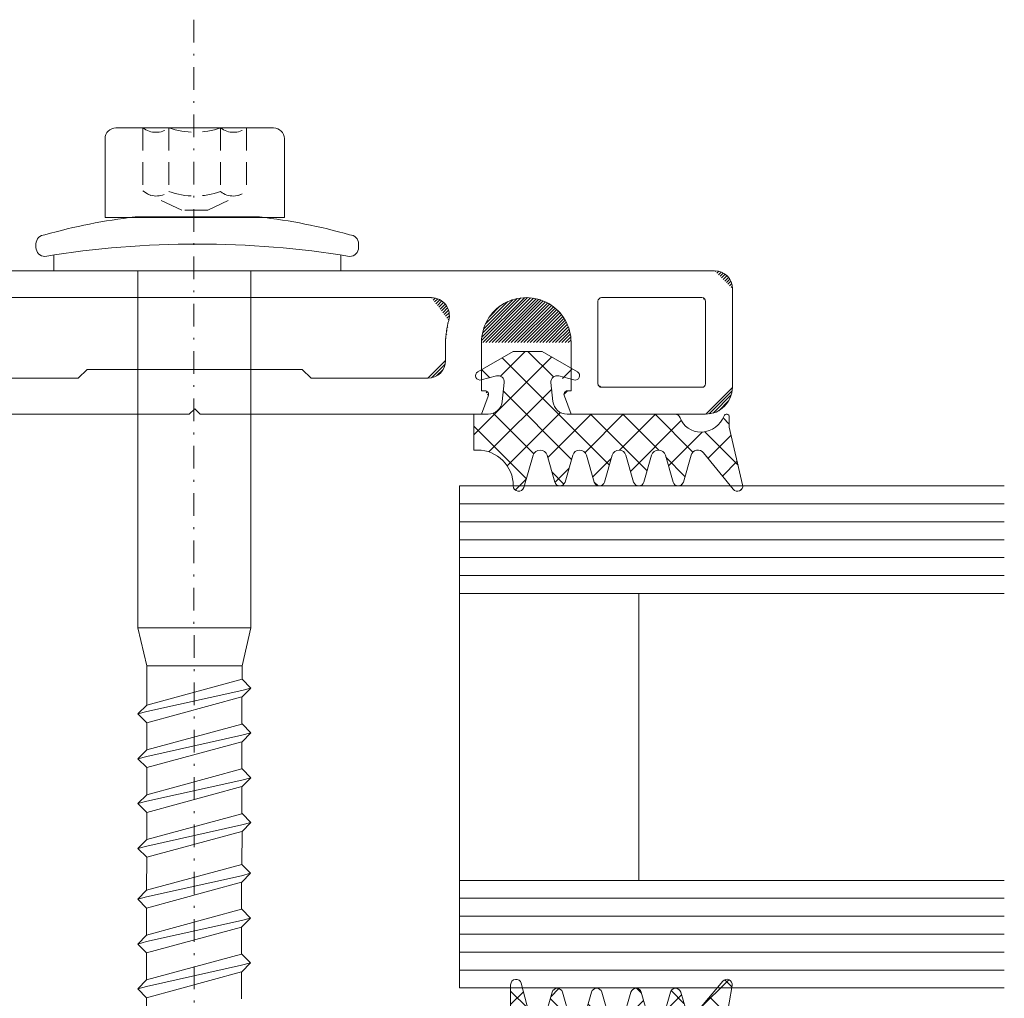
# Model space of a CAD drawing. Units: millimetres. Extents: x 221 to 487, y 259 to 737.
# Drawn here: x 416 to 471, y 682 to 737 of the extents above; entities that cross this region are included whole.
import ezdxf

# ---------------------------------------------------------------- set-up
doc = ezdxf.new("R2010")
doc.units = ezdxf.units.MM
for name, pattern in [('AUSGEZOGEN', [0]), ('Strichpunkt', [25.4, 12.7, -6.35, 0, -6.35]), ('Verdeckt', [9.524999999999999, 6.35, -3.175])]:
    doc.linetypes.add(name, pattern=pattern)
doc.layers.add('SX-0-Achsen', color=7, linetype='Strichpunkt', lineweight=18, plot=False)
for name, color, linetype, lineweight in [('SX-Deckleiste_Kontur', 7, 'Continuous', 18), ('SX-Dichtung-Aussen_Kontur', 7, 'Continuous', 18), ('SX-Dichtung-Aussen_Schraffur', 150, 'Continuous', 5), ('SX-Dichtung-Innen_Kontur', 7, 'Continuous', 18), ('SX-Dichtung-Innen_Schraffur', 150, 'Continuous', 5), ('SX-Glas_Kontur', 4, 'Continuous', 13), ('SX-Glas_Schraffur', 4, 'Continuous', 5), ('SX-Oberleiste_Kontur', 7, 'Continuous', 18), ('SX-Oberleiste_Schraffur', 7, 'Continuous', 5), ('SX-Schraube', 1, 'Continuous', 9)]:
    doc.layers.add(name, color=color, linetype=linetype, lineweight=lineweight)

# ---------------------------------------------------------------- blocks, each defined once
blk = doc.blocks.new('DL6059')
at = {"layer": 'SX-Oberleiste_Kontur', "color": 7, "linetype": 'Continuous'}
for p, q in [((-29.00000300000001, 8.00000300000002), (28.999996, 8.000002999999992)), ((-30.00000300000001, 1.500003000000007), (-30.00000300000001, 7.000003000000021)), ((29.999996, 7.000002999999992), (29.999996, 1.500002999999992)), ((-28.500004, 6.300003000000004), (-28.500004, 1.700003000000009)), ((-22.699534, 6.500003000000021), (-28.30000400000002, 6.500003000000021)), ((-22.499534, 1.700003000000009), (-22.499534, 6.300003000000004)), ((13.208023, 6.500002999999992), (-13.20896999999999, 6.500003000000021)), ((22.49952499999999, 1.700002999999995), (22.49952499999999, 6.300002999999975)), ((22.69952499999999, 6.500002999999992), (28.29999600000001, 6.500002999999992)), ((28.499996, 6.300002999999975), (28.499996, 1.700002999999995)), ((-21.000472, 4), (-21.000471, 1.299998000000002)), ((-16.000471, 1.299999), (-16.000471, 4.000001000000012)), ((-14.000471, 4.000001000000012), (-14.000471, 2.999997000000008)), ((13.99952499999999, 3.000002999999992), (13.99952499999999, 4.000001999999995)), ((15.99952499999999, 4.000001999999995), (15.99952499999999, 1.299997999999988)), ((20.99952499999999, 1.299998999999985), (20.99952499999999, 4.000000999999997)), ((-6.500473, 2.000004000000004), (-6.000473, 2.500004000000004)), ((-6.000473, 2.500004000000004), (5.999526999999993, 2.50000399999999)), ((5.999526999999993, 2.50000399999999), (6.499526999999993, 2.00000399999999)), ((-13.000471, 1.999997000000008), (-6.500476000000006, 2.000001000000012)), ((6.499526999999993, 2.000002999999992), (12.99952499999999, 2.000002999999992)), ((-28.30000400000002, 1.500003000000007), (-22.699534, 1.500003000000007)), ((-21.000471, 1.299998000000002), (-20.800471, 1.299998000000002)), ((-16.200472, 1.299998000000002), (-16.000471, 1.299999)), ((15.99952499999999, 1.299997999999988), (16.19952499999999, 1.299997999999988)), ((20.79952399999999, 1.299997999999988), (20.99952499999999, 1.299998999999985)), ((28.29999600000001, 1.500002999999992), (22.69952499999999, 1.500002999999992)), ((-20.62400000000001, 1.005880000000005), (-21.000471, 3.000000006636583e-06)), ((-16.000471, 3.000000006636583e-06), (-16.376941, 1.005880000000005)), ((16.375995, 1.005879999999991), (15.99952499999999, 2.999999992425728e-06)), ((20.99952499999999, 2.999999992425728e-06), (20.623054, 1.005879999999991)), ((-21.000471, 3.000000006636583e-06), (-28.50000300000001, 3.000000006636583e-06)), ((-0.2999960000000002, 4.000000004111826e-06), (-16.00046700000001, -4.000000004111826e-06)), ((-4.000000011217253e-06, 0.2999960000000073), (-0.2999960000000002, 4.000000004111826e-06)), ((0.299995999999993, -4.000000004111826e-06), (-4.000000011217253e-06, 0.2999960000000073)), ((15.99952499999999, 2.999999992425728e-06), (0.2999869999999945, 4.000000004111826e-06)), ((28.499996, 2.999999992425728e-06), (20.99952499999999, 2.999999992425728e-06))]:
    blk.add_line(p, q, dxfattribs=at)
for centre, radius, start, end in [((-29.00000300000001, 7.000003000000021), 1, 90, 180), ((28.999996, 7.000003000000021), 1, 0, 90), ((-28.30000400000002, 6.300003000000032), 0.2, 90, 180), ((-22.699534, 6.300003000000032), 0.2, 0, 90), ((-18.500472, 4.000002000000023), 2.5, 359.9999850000001, 180.0000369999998), ((-13.20896999999999, 5.500003000000021), 1, 90, 195.8266339999999), ((13.208023, 5.500003000000021), 1, 344.1733660000002, 90), ((18.499526, 4.000002000000009), 2.5, 359.9999850000001, 179.9999920000002), ((22.69952499999999, 6.300003000000032), 0.2, 90, 180), ((28.29999599999999, 6.300003000000032), 0.2, 0, 90), ((-18.500472, 4.000002000000023), 4.5, 359.9999850000001, 15.82663399999981), ((18.499526, 4.000002000000009), 4.5, 164.173366, 179.9999920000002), ((-13.000471, 2.999997000000022), 1, 180, 270.0000300000002), ((12.99952499999999, 3.000003000000007), 1, 270, 0), ((-28.30000400000002, 1.700003000000024), 0.2, 180, 270), ((-22.699534, 1.700003000000024), 0.2, 270, 0), ((22.69952499999999, 1.700003000000009), 0.2, 180, 270), ((28.29999599999999, 1.700003000000009), 0.2, 270, 0), ((-28.50000300000001, 1.500003000000021), 1.5, 180, 269.9999960000001), ((-20.800471, 1.099998000000014), 0.2, 331.9274790000001, 90), ((-16.20047100000001, 1.099998000000014), 0.2, 90.00026900000012, 208.0726640000001), ((16.19952499999999, 1.099997999999999), 0.2, 331.9273359999999, 90), ((20.79952499999999, 1.099997999999999), 0.2, 90.00028599999996, 208.0725209999999), ((28.499996, 1.500003000000007), 1.5, 270, 0)]:
    blk.add_arc(centre, radius, start, end, dxfattribs=at)
blk = doc.blocks.new('Glas28_3')
at = {"layer": 'SX-Glas_Kontur'}
for p, q in [((63.19887031481733, 140), (63.19887031481733, 109.6139721681135)), ((69.19887031481733, 109.6139721681135), (69.19887031481733, 140)), ((85.19887031481733, 109.6139721681135), (85.19887031481734, 140)), ((91.19887031481733, 109.6139721681135), (91.19887031481734, 140)), ((69.19887031481733, 119.6139721681135), (85.19887031481733, 119.6139721681135)), ((63.19887031481733, 109.6139721681135), (91.19887031481733, 109.6139721681135))]:
    blk.add_line(p, q, dxfattribs=at)
at = {"layer": 'SX-Glas_Schraffur'}
for p, q in [((64.19887031481733, 109.6139721681135), (64.19887031481733, 140)), ((65.19887031481733, 109.6139721681135), (65.19887031481733, 140)), ((66.19887031481733, 109.6139721681135), (66.19887031481733, 140)), ((67.19887031481733, 109.6139721681135), (67.19887031481733, 140)), ((68.19887031481733, 109.6139721681135), (68.19887031481733, 140)), ((86.19887031481733, 109.6139721681135), (86.19887031481733, 140)), ((87.19887031481733, 109.6139721681135), (87.19887031481733, 140)), ((88.19887031481733, 109.6139721681135), (88.19887031481733, 140)), ((89.19887031481733, 109.6139721681135), (89.19887031481733, 140)), ((90.19887031481733, 109.6139721681135), (90.19887031481733, 140))]:
    blk.add_line(p, q, dxfattribs=at)
blk = doc.blocks.new('GD6202')
at = {"layer": 'SX-Dichtung-Innen_Kontur'}
for p, q in [((62.98974744956399, 223.1538051213987), (61.59809691263462, 224.8123073869809)), ((72.8377508568181, 224.6970008834433), (72.31467487146926, 222.7205307511202)), ((109.9408557665962, 222.7205307511202), (109.4177797812474, 224.6970008834433)), ((120.6574337254308, 224.8123073869809), (119.2657831885015, 223.1538051213987)), ((61.07284136146262, 224.567376620141), (61.62776531903273, 221.4202387651017)), ((63.93938333365719, 224.2029251018783), (63.68067031936306, 223.3006674751387)), ((64.94326184176742, 222.7133876487354), (64.51614065699232, 224.2029271051958)), ((66.13938982162665, 224.2029230303627), (65.71227091108864, 222.7133878956161)), ((67.14326126178099, 222.7133876354432), (66.71614690241915, 224.2029222432252)), ((68.33938348311716, 224.2029256231957), (67.91227119865465, 222.713388315037)), ((69.34326163724216, 222.7133865940105), (68.91614068297667, 224.2029270145082)), ((70.53938540878096, 224.202932338743), (70.11227123705225, 222.7133884490864)), ((71.54348275778216, 222.7126137487515), (71.11614283123481, 224.2029329537626)), ((73.42776590166983, 223.4202367651016), (73.42776631903263, 224.6202477226402)), ((108.8277643190328, 224.6202477226402), (108.8277647363956, 223.4202367651016)), ((111.1393878068307, 224.2029329537626), (110.7120478802833, 222.7126137487515)), ((112.1432594010132, 222.7133884490864), (111.7161452292845, 224.202932338743)), ((113.3393899550888, 224.2029270145082), (112.9122690008233, 222.7133865940105)), ((114.3432594394108, 222.713388315037), (113.9161471549483, 224.2029256231957)), ((115.5393837356463, 224.2029222432252), (115.1122693762845, 222.7133876354432)), ((116.5432597269768, 222.7133878956161), (116.1161408164388, 224.2029230303627)), ((117.7393899810731, 224.2029271051958), (117.312268796298, 222.7133876487354)), ((118.5748603187024, 223.3006674751387), (118.3161473044083, 224.2029251018783)), ((120.6277653190327, 221.4202387651017), (121.1826892766028, 224.567376620141)), ((85.04935908158552, 222.3323718557399), (84.22509232367918, 221.5081050978339)), ((88.51296060165839, 222.4202398213839), (85.26149111594145, 222.4202398213839)), ((90.54935634997355, 220.5081077870279), (88.72509205866271, 222.3323720783387)), ((93.53043857940276, 222.3323720783387), (91.70617428809192, 220.5081077870279)), ((96.99403952212401, 222.4202398213839), (93.74257003640707, 222.4202398213839)), ((98.03043831438629, 221.5081050978339), (97.20617155647994, 222.3323718557399)), ((61.62776531903273, 221.4202387651017), (61.62776531903273, 217.9202371321898)), ((83.96117851582432, 221.4202371321898), (75.42776631903268, 221.4202371321897)), ((106.8277643190328, 221.4202371321897), (98.24257034874222, 221.4202371321898)), ((120.6277653190327, 217.9202371321898), (120.6277653190327, 221.4202387651017)), ((91.12776531903273, 220.4202398213839), (90.76148838432954, 220.4202398213839)), ((91.49404225373593, 220.4202398213839), (91.12776531903273, 220.4202398213839)), ((65.62776531903273, 219.4202371321898), (85.88883845187684, 219.4202371321898)), ((96.36669218618869, 219.4202371321898), (116.6277653190327, 219.4202371321898)), ((61.62776531903273, 217.9202371321898), (62.27366335278305, 217.9202371321898)), ((119.9818672852824, 217.9202371321898), (120.6277653190327, 217.9202371321898)), ((88.872744611553, 216.1099082256303), (88.46868823539916, 212.2247841389689)), ((93.78684240266631, 212.2247841389689), (93.38278602651252, 216.1099082256303)), ((90.00099888950831, 212.6676651526259), (90.44766609454047, 214.4914844480945)), ((91.807864543525, 214.4914844480945), (92.25453174855716, 212.6676651526259)), ((88.32987198006555, 211.9620259309274), (87.49772625567329, 211.2264902942093)), ((94.75780438239218, 211.2264902942093), (93.92565865799992, 211.9620259309274)), ((87.44377964215528, 210.6852682115008), (88.5045433418785, 209.28482624729)), ((93.75098729618696, 209.28482624729), (94.81175099591019, 210.6852682115008)), ((88.57549816654023, 209.1548192781311), (89.81165012348686, 205.7782120639579)), ((90.73757425044045, 206.331366513487), (90.11295894971886, 209.1364261634594)), ((92.1425716883466, 209.1364261634594), (91.51795638762502, 206.331366513487)), ((92.44388051457861, 205.7782120639579), (93.68003247152524, 209.1548192781311)), ((90.75133978930171, 205.1202348482516), (91.12776531903273, 205.1202353303367)), ((91.12776531903273, 205.1202353303367), (91.50419084876376, 205.1202348482516))]:
    blk.add_line(p, q, dxfattribs=at)
for centre, radius, start, end in [((61.36828370917188, 224.6194709497752), 0.2999999999999904, 40.00003846916301, 189.9999760172058), ((73.12776631903267, 224.62024782698), 0.2999999999999727, 359.9999800725788, 165.1764264955657), ((109.1277643190328, 224.62024782698), 0.2999999999999821, 14.82357350443429, 180.0000199274211), ((120.8872469288936, 224.6194709497752), 0.2999999999999883, 350.0000239827942, 139.999961530837), ((64.22776228254376, 224.1202354299776), 0.2999999999999726, 16.00009307745665, 164.0003049465624), ((66.42776824916905, 224.1202315403036), 0.3000000000000172, 15.99989989907929, 163.9999437104508), ((68.62776228252231, 224.1202354299824), 0.3000000000000006, 16.00007505844478, 164.0002013710003), ((70.82776420818409, 224.1202421455227), 0.2999999999999867, 15.99992082397928, 164.0002013696105), ((111.4277664298814, 224.1202421455227), 0.2999999999999864, 15.99979863038957, 164.0000791760207), ((113.6277683555432, 224.1202354299824), 0.299999999999999, 15.99979862899974, 163.9999249415552), ((115.8277623888964, 224.1202315403036), 0.3000000000000232, 16.00005628954917, 164.0001001009207), ((118.0277683555217, 224.1202354299776), 0.2999999999999698, 15.99969505343757, 163.9999069225433), ((63.29616505418097, 223.4109203710062), 0.3999999999999138, 220.0000384691526, 344.0003049465818), ((75.42776590166991, 223.4202371321898), 2.000000000000129, 180.0000105163032, 270.0000119565626), ((106.8277647363956, 223.4202371321898), 2.000000000000119, 269.9999880434374, 359.9999894836968), ((118.9593655838845, 223.4109203710062), 0.3999999999999057, 195.999695053418, 319.9999615308467), ((65.32776634103192, 222.823643215694), 0.3999999999999781, 196.0000930775942, 343.9999437105757), ((67.5277661327836, 222.8236419059967), 0.3999999999999995, 195.9998998977923, 344.0002013697099), ((69.7277661711811, 222.8236420400458), 0.4000000000000324, 196.0000750585732, 344.0002013697452), ((71.92798758851647, 222.822868159738), 0.400000000000013, 195.9999208239784, 345.1764264955643), ((110.327543049549, 222.822868159738), 0.400000000000005, 194.8235735044357, 344.0000791760217), ((112.5277644668844, 222.8236420400458), 0.4000000000000362, 195.9997986302548, 343.9999249414268), ((114.7277645052819, 222.8236419059967), 0.4000000000000092, 195.99979863029, 344.0001001022077), ((116.9277642970335, 222.823643215694), 0.3999999999999826, 196.0000562894243, 343.9999069224058), ((85.26149111594147, 222.1202398213839), 0.2999999999999829, 90.00000000000271, 134.9999999999981), ((88.5129605617079, 222.1202405813839), 0.2999992400000005, 45, 89.99999236999861), ((93.74257007635757, 222.1202405813839), 0.299999240000008, 90.00000763000138, 135), ((96.994039522124, 222.1202398213839), 0.2999999999999843, 45.00000000000192, 89.99999999999729), ((84.01296028932322, 221.7202371321899), 0.3000000000000346, 270.0000000000054, 314.9999999999923), ((98.24257034874225, 221.7202371321899), 0.3000000000000398, 225.0000000000077, 269.9999999999946), ((90.76148838432951, 220.7202398213839), 0.3000000000000398, 225.0000000000077, 270.0000000000054), ((91.49404225373596, 220.7202398213839), 0.3000000000000346, 269.9999999999946, 314.9999999999923), ((65.62776531903273, 214.9202371321898), 4.500000000000002, 90, 138.1896851042214), ((85.88883845187684, 216.4202371321899), 2.999999999999972, 354.0625332577013, 90), ((96.36669218618869, 216.4202371321899), 2.999999999999973, 90, 185.9374667422986), ((116.6277653190327, 214.9202371321898), 4.5, 41.81031489577859, 90), ((91.12757000026399, 214.3249718961208), 0.6999969649811962, 89.98401287174957, 166.2387797714855), ((91.12796063780148, 214.3249718961208), 0.6999969649811753, 13.76122022851449, 90.01598712825044), ((89.0297037412261, 212.9055427155084), 0.999999999999751, 319.8842392925651, 346.2386938088038), ((93.22582689683937, 212.9055427155084), 0.9999999999997558, 193.7613061911962, 220.1157607074349), ((88.07090994125053, 212.266884361109), 0.40000000000004, 310.3462418184484, 353.9583976870294), ((91.32393630785594, 210.9725406642385), 2.000000000000049, 139.8842392925632, 223.1953976171176), ((90.93159433020952, 210.9725406642385), 2.000000000000041, 316.8046023828824, 40.11576070743678), ((94.18462069681493, 212.266884361109), 0.4000000000000308, 186.0416023129706, 229.6537581815515), ((87.762635917882, 210.9267856548249), 0.4000000000001042, 131.4735443037111, 217.1420807264924), ((94.49289472018347, 210.9267856548249), 0.4000000000001258, 322.8579192735076, 48.52645569628891), ((88.10597299722015, 208.9829294431352), 0.4999999999999817, 20.10732008009328, 37.14208072647391), ((89.13686547034598, 208.9190750200863), 0.9999999999999148, 12.55350037591673, 43.19539761712321), ((93.11866516771948, 208.9190750200863), 0.9999999999999207, 136.8046023828768, 167.4464996240833), ((94.14955764084532, 208.9829294431352), 0.4999999999999792, 142.8579192735261, 159.8926799199067), ((91.12757277759644, 206.4202549650214), 0.400000010000038, 192.8395238274391, 270.0275795295778), ((91.12795786046902, 206.4202549650214), 0.4000000100000273, 269.9724204704222, 347.1604761725609), ((90.75133978044511, 206.1202319882516), 0.999997140000005, 200.0000462874471, 270.0000005074474), ((91.50419085762036, 206.1202319882516), 0.999997140000005, 269.9999994925526, 339.999953712553)]:
    blk.add_arc(centre, radius, start, end, dxfattribs=at)

msp = doc.modelspace()

# ---------------------------------------------------------------- hatches: boundary and pattern name
at = {"layer": 'SX-Dichtung-Aussen_Schraffur', "ltscale": 2}
h = msp.add_hatch(dxfattribs=at)
h.set_pattern_fill('ANSI37', color=256, scale=0.4, angle=-1.272221872585407e-14)
h.set_pattern_definition([(44.99999999999999, (111.3227370394364, 563.2726649185759), (-0.8980256121069151, 0.8980256121069156), []), (135, (111.3227370394364, 563.2726649185759), (-0.8980256121069156, -0.8980256121069151), [])])
h.paths.add_polyline_path([(444.870483311505, 712.765881175736), (444.3420631433705, 710.9684463018368, -0.8663602047903907), (443.7542432154282, 711.0530612477935, 0.414213562373095), (441.7542432154282, 713.0530612477935), (441.5542442154289, 713.0530612477935), (441.5542442154289, 715.0530612477935), (442.3470003236711, 715.0530612477937, 0.383864035035417), (443.1426178399656, 715.7694384771796), (443.2523278788078, 716.8132597710129, 0.5261254514919915), (442.8136585496431, 717.1879187723578), (441.9689499767046, 716.9615797923991, -0.8769764629927541), (441.7792452154289, 717.4195675999174), (443.7425138036069, 718.5530612477935), (445.365976627251, 718.5530612477935), (447.3292452154289, 717.4195675999176, -0.5464086959206691), (446.5342633040452, 716.9664125725733, 0.8889809110209891), (445.8561625520501, 716.8132597710127), (445.9658725908925, 715.7694384771794, 0.3838640350353987), (446.7614901071872, 715.0530612477935), (452.7725694162127, 715.0530612477937, -0.3146767259733283), (453.0542442154289, 714.8563051700676, 0.3208469068146022), (454.2318750333301, 714.0531923055148, 0.3063218215537262), (455.5140004684824, 714.9562748874213, -0.8333268774526774), (455.8042442154289, 714.9030612477936), (455.8042442154289, 714.3327692115647), (456.5496865413326, 711.1051557010937, -0.7738554072240241), (456.0213023543651, 710.8640160432419), (454.3648323635134, 712.9051215205293, 0.6066565444051683), (453.6696718070816, 712.7630832087025), (453.242671771688, 711.270544777112, -0.7540291160432503), (452.665814659168, 711.270544777112), (452.2388146237749, 712.7630832087023, 0.7540291160433646), (451.4696718070813, 712.7630832087023), (451.0426717716882, 711.270544777112, -0.7540291160433221), (450.4658146591682, 711.270544777112), (450.0388146237748, 712.7630832087024, 0.7540291160433176), (449.2696718070815, 712.7630832087024), (448.8426717716883, 711.270544777112, -0.7540291160433745), (448.2658146591679, 711.270544777112), (447.8388146237748, 712.7630832087023, 0.7540291160433205), (447.0696718070814, 712.7630832087025), (446.6426717716881, 711.270544777112, -0.75402911604332), (446.0658146591681, 711.270544777112), (445.638814623775, 712.7630832087024, 0.7511769954447575)])
at = {"layer": 'SX-Dichtung-Innen_Schraffur', "linetype": 'Continuous'}
h = msp.add_hatch(dxfattribs=at)
h.set_pattern_fill('ANSI37', color=256, scale=0.4, style=0)
h.set_pattern_definition([(45, (151.2266882304926, 5.684341886080801e-13), (-0.8980256121069152, 0.8980256121069154), []), (135, (151.2266882304926, 5.684341886080801e-13), (-0.8980256121069154, -0.8980256121069152), [])])
edge = h.paths.add_edge_path()
edge.add_line((418.7403855529114, 680.0361247415849), (410.2069733561198, 680.0361247415848))
edge.add_arc((410.206972938757, 682.036124741585), 2.000000000000122, 180.000010516303, 270.0000119565625, ccw=False)
edge.add_line((408.206972938757, 682.0361243744967), (408.2069733561198, 683.2361353320354))
edge.add_arc((407.9069733561198, 683.2361354363751), 0.299999999999978, 359.9999800725788, 525.1764264955655)
edge.add_line((407.6169578939052, 683.3128884928384), (407.0938819085564, 681.3364183605153))
edge.add_arc((406.7071946256036, 681.4387557691331), 0.4000000000000096, 195.9999208239782, 345.17642649556416, ccw=False)
edge.add_line((406.3226897948693, 681.3285013581466), (405.8953498683219, 682.8188205631577))
edge.add_arc((405.6069712452712, 682.7361297549179), 0.2999999999999867, 15.99992082397928, 164.0002013696105)
edge.add_line((405.3185924458681, 682.8188199481381), (404.8914782741394, 681.3292760584815))
edge.add_arc((404.5069732082682, 681.4395296494409), 0.4000000000000342, 196.0000750585733, 344.00020136974524, ccw=False)
edge.add_line((404.1224686743293, 681.3292742034057), (403.6953477200638, 682.8188146239034))
edge.add_arc((403.4069693196095, 682.7361230393776), 0.2999999999999998, 16.00007505844482, 164.0002013710003)
edge.add_line((403.1185905202043, 682.8188132325909), (402.6914782357418, 681.3292759244322))
edge.add_arc((402.3069731698707, 681.4395295153918), 0.4000000000000046, 195.9998998977926, 344.0002013697102, ccw=False)
edge.add_line((401.9224682988681, 681.3292752448383), (401.4953539395063, 682.8188098526203))
edge.add_arc((401.2069752862562, 682.7361191496988), 0.3000000000000206, 15.99989989907911, 163.9999437104507)
edge.add_line((400.9185968587138, 682.8188106397579), (400.4914779481758, 681.3292755050112))
edge.add_arc((400.1069733781191, 681.4395308250892), 0.3999999999999806, 196.0000930775943, 343.9999437105758, ccw=False)
edge.add_line((399.7224688788546, 681.3292752581306), (399.2953476940795, 682.8188147145909))
edge.add_arc((399.0069693196309, 682.7361230393727), 0.2999999999999713, 16.00009307745671, 164.0003049465625)
edge.add_line((398.7185903707443, 682.8188127112735), (398.4598773564502, 681.9165550845338))
edge.add_arc((398.0753720912681, 682.0268079804014), 0.3999999999999208, 220.0000384691548, 344.0003049465793, ccw=False)
edge.add_line((397.7689544866511, 681.7696927307938), (396.3773039497217, 683.428194996376))
edge.add_arc((396.147490746259, 683.2353585591703), 0.299999999999987, 40.00003846916178, 189.9999760172072)
edge.add_line((395.8520483985498, 683.1832642295361), (396.4069723561199, 680.0361263744968))
edge.add_line((396.4069723561199, 680.0361263744968), (396.4069723561199, 676.5361247415849))
edge.add_line((396.4069723561199, 676.5361247415849), (397.0528703898702, 676.5361247415849))
edge.add_arc((400.4069723561199, 673.5361247415849), 4.500000000000002, 90, 138.1896851042214, ccw=False)
edge.add_line((400.4069723561199, 678.0361247415849), (420.668045488964, 678.036124741585))
edge.add_arc((420.668045488964, 675.036124741585), 2.999999999999977, -5.937466742298625, 89.99999999999989, ccw=False)
edge.add_line((423.6519516486401, 674.7257958350255), (423.2478952724863, 670.8406717483641))
edge.add_arc((422.8501169783377, 670.8827719705042), 0.400000000000049, 310.3462418184476, 353.958397687027, ccw=False)
edge.add_line((423.1090790171527, 670.5779135403226), (422.2769332927604, 669.8423779036044))
edge.add_arc((422.5418429549691, 669.54267326422), 0.4000000000001162, 131.4735443037096, 217.1420807264905)
edge.add_line((422.2229866792424, 669.3011558208959), (423.2837503789656, 667.9007138566851))
edge.add_arc((422.8851800343073, 667.5988170525303), 0.4999999999999797, 20.10732008009228, 37.1420807264729, ccw=False)
edge.add_line((423.3547052036274, 667.7707068875262), (424.590857160574, 664.394099673353))
edge.add_arc((425.5305468175322, 664.7361195976467), 0.9999971400000051, 200.0000462874471, 270.0000005074474)
edge.add_line((425.5305468263888, 663.7361224576467), (425.9069723561199, 663.7361229397319))
edge.add_line((425.9069723561199, 663.7361229397318), (426.2833978858509, 663.7361224576467))
edge.add_arc((426.2833978947075, 664.7361195976467), 0.9999971400000053, 269.9999994925526, 339.9999537125528)
edge.add_line((427.2230875516657, 664.394099673353), (428.4592395086124, 667.7707068875262))
edge.add_arc((428.9287646779325, 667.5988170525303), 0.4999999999999765, 142.8579192735268, 159.8926799199076, ccw=False)
edge.add_line((428.5301943332741, 667.9007138566851), (429.5909580329973, 669.3011558208959))
edge.add_arc((429.2721017572706, 669.54267326422), 0.4000000000001162, 322.8579192735094, 408.5264556962904)
edge.add_line((429.5370114194793, 669.8423779036044), (428.7048656950871, 670.5779135403226))
edge.add_arc((428.9638277339021, 670.8827719705042), 0.4000000000000483, 186.0416023129729, 229.6537581815523, ccw=False)
edge.add_line((428.5660494397534, 670.8406717483641), (428.1619930635997, 674.7257958350255))
edge.add_arc((431.1458992232758, 675.036124741585), 2.999999999999973, 90, 185.9374667422986, ccw=False)
edge.add_line((431.1458992232758, 678.036124741585), (451.4069723561199, 678.036124741585))
edge.add_arc((451.4069723561199, 673.5361247415849), 4.500000000000002, 41.81031489577862, 90, ccw=False)
edge.add_line((454.7610743223696, 676.5361247415849), (455.4069723561199, 676.5361247415849))
edge.add_line((455.4069723561199, 676.5361247415849), (455.4069723561199, 680.0361263744968))
edge.add_line((455.4069723561199, 680.0361263744968), (455.96189631369, 683.1832642295361))
edge.add_arc((455.6664539659807, 683.2353585591703), 0.2999999999999895, 350.0000239827929, 499.999961530838)
edge.add_line((455.436640762518, 683.4281949963761), (454.0449902255886, 681.769692730794))
edge.add_arc((453.7385726209716, 682.0268079804014), 0.3999999999999225, 195.9996950534207, 319.9999615308454, ccw=False)
edge.add_line((453.3540673557895, 681.9165550845338), (453.0953543414954, 682.8188127112734))
edge.add_arc((452.8069753926088, 682.7361230393727), 0.2999999999999698, 15.99969505343757, 163.9999069225433)
edge.add_line((452.5185970181603, 682.8188147145909), (452.0914758333852, 681.3292752581306))
edge.add_arc((451.7069713341207, 681.4395308250892), 0.3999999999999826, 196.0000562894243, 343.9999069224058, ccw=False)
edge.add_line((451.322466764064, 681.3292755050112), (450.8953478535259, 682.8188106397578))
edge.add_arc((450.6069694259836, 682.7361191496988), 0.3000000000000232, 16.00005628954917, 164.0001001009207)
edge.add_line((450.3185907727334, 682.8188098526203), (449.8914764133716, 681.3292752448383))
edge.add_arc((449.506971542369, 681.4395295153918), 0.4000000000000024, 195.9997986302897, 344.0001001022074, ccw=False)
edge.add_line((449.1224664764979, 681.3292759244322), (448.6953541920354, 682.8188132325909))
edge.add_arc((448.4069753926303, 682.7361230393776), 0.299999999999999, 15.99979862899974, 163.9999249415552)
edge.add_line((448.1185969921759, 682.8188146239033), (447.6914760379104, 681.3292742034056))
edge.add_arc((447.3069715039715, 681.4395296494409), 0.4000000000000362, 195.9997986302548, 343.9999249414268, ccw=False)
edge.add_line((446.9224664381003, 681.3292760584815), (446.4953522663716, 682.8188199481381))
edge.add_arc((446.2069734669685, 682.7361297549179), 0.2999999999999864, 15.99979863038957, 164.0000791760207)
edge.add_line((445.9185948439178, 682.8188205631577), (445.4912549173704, 681.3285013581466))
edge.add_arc((445.1067500866361, 681.4387557691331), 0.4000000000000118, 194.823573504436, 344.0000791760219, ccw=False)
edge.add_line((444.7200628036833, 681.3364183605154), (444.1969868183345, 683.3128884928384))
edge.add_arc((443.9069713561199, 683.2361354363751), 0.2999999999999752, 14.82357350443464, 180.0000199274212)
edge.add_line((443.60697135612, 683.2361353320354), (443.6069717734828, 682.0361243744967))
edge.add_arc((441.6069717734827, 682.036124741585), 2.000000000000126, 269.99998804343755, 359.99998948369694, ccw=False)
edge.add_line((441.6069713561199, 680.0361247415849), (433.0217773858294, 680.036124741585))
edge.add_arc((433.0217773858294, 680.336124741585), 0.3000000000000256, 225.0000000000057, 269.9999999999946, ccw=False)
edge.add_line((432.8096453514734, 680.123992707229), (431.9853785935671, 680.948259465135))
edge.add_arc((431.7732465592111, 680.736127430779), 0.3000000000000044, 45.00000000000384, 89.99999999999594)
edge.add_line((431.7732465592111, 681.0361274307791), (428.5217770734942, 681.0361274307791))
edge.add_arc((428.5217771134447, 680.736128190779), 0.2999992399999902, 90.00000763000138, 135.0000000000024)
edge.add_line((428.3096456164899, 680.9482596877339), (426.485381325179, 679.1239953964231))
edge.add_arc((426.2732492908231, 679.336127430779), 0.300000000000022, 269.9999999999946, 314.9999999999947, ccw=False)
edge.add_line((426.2732492908231, 679.0361274307791), (425.9069723561199, 679.0361274307791))
edge.add_line((425.9069723561199, 679.0361274307791), (425.5406954214167, 679.0361274307791))
edge.add_arc((425.5406954214166, 679.336127430779), 0.300000000000022, 225.0000000000053, 270.0000000000054, ccw=False)
edge.add_line((425.3285633870607, 679.1239953964231), (423.5042990957498, 680.9482596877339))
edge.add_arc((423.2921675987951, 680.736128190779), 0.2999992399999905, 44.99999999999712, 89.99999236999793)
edge.add_line((423.2921676387455, 681.0361274307791), (420.0406981530286, 681.0361274307791))
edge.add_arc((420.0406981530286, 680.736127430779), 0.3000000000000043, 90.00000000000408, 134.9999999999962)
edge.add_line((419.8285661186727, 680.948259465135), (419.0042993607663, 680.123992707229))
edge.add_arc((418.7921673264104, 680.336124741585), 0.3000000000000271, 270.00000000000614, 314.9999999999947, ccw=False)
edge = h.paths.add_edge_path(flags=16)
edge.add_arc((425.9067798146836, 665.0361425744165), 0.4000000100000292, 192.8395238274378, 270.0275795295773, ccw=False)
edge.add_line((425.5167812875276, 664.9472541228822), (424.892165986806, 667.7523137728546))
edge.add_arc((423.9160725074331, 667.5349626294815), 0.9999999999999044, 12.55350037591593, 43.19539761712281)
edge.add_arc((426.1031433449431, 669.5884282736337), 2.000000000000045, 139.8842392925631, 223.1953976171175, ccw=False)
edge.add_arc((423.8089107783132, 671.5214303249036), 0.999999999999754, 319.8842392925646, 346.2386938088032)
edge.add_line((424.7802059265954, 671.283552762021), (425.2268731316276, 673.1073720574897))
edge.add_arc((425.9067770373511, 672.940859505516), 0.6999969649811978, 89.98401287174931, 166.2387797714837, ccw=False)
edge.add_arc((425.9071676748886, 672.940859505516), 0.6999969649811966, 13.761220228516208, 90.01598712825069, ccw=False)
edge.add_line((426.5870715806121, 673.1073720574897), (427.0337387856443, 671.283552762021))
edge.add_arc((428.0050339339265, 671.5214303249036), 0.9999999999997509, 193.7613061911968, 220.1157607074356)
edge.add_arc((425.7108013672967, 669.5884282736337), 2.000000000000044, -43.19539761711752, 40.11576070743689, ccw=False)
edge.add_arc((427.8978722048066, 667.5349626294815), 0.9999999999999046, 136.8046023828772, 167.4464996240841)
edge.add_line((426.9217787254337, 667.7523137728546), (426.2971634247122, 664.9472541228822))
edge.add_arc((425.9071648975561, 665.0361425744165), 0.4000000100000288, 269.9724204704227, 347.16047617256226, ccw=False)
at = {"layer": 'SX-Oberleiste_Schraffur'}
h = msp.add_hatch(dxfattribs=at)
h.set_pattern_fill('ANSI31', angle=-1.272221872585407e-14, style=0)
h.set_pattern_definition([(44.99999999999999, (-494.193288235499, 638.0537733520421), (-0.08838834764831842, 0.08838834764831846), [])])
edge = h.paths.add_edge_path()
edge.add_arc((397.6789541334699, 716.7530677491466), 0.2, 180, 270)
edge = h.paths.add_edge_path()
edge.add_arc((397.6789541334699, 721.3530677491466), 0.2, 90, 180)
edge = h.paths.add_edge_path()
edge.add_arc((403.2794241334699, 721.3530677491466), 0.2, 0, 90)
edge = h.paths.add_edge_path()
edge.add_arc((403.2794241334699, 716.7530677491466), 0.2, 270, 360)
edge = h.paths.add_edge_path()
edge.add_arc((412.7699881334698, 720.5530677491465), 1, 90, 195.8266340000018)
edge = h.paths.add_edge_path()
edge.add_arc((407.4784861334699, 719.0530667491465), 4.5, 359.9999849999985, 375.8266340000018)
edge = h.paths.add_edge_path()
edge.add_arc((412.9784871334699, 718.0530617491465), 1, 180, 270.0000299999998)
edge = h.paths.add_edge_path()
edge.add_arc((409.7784871334699, 716.1530627491466), 0.2, 90.00026899999972, 208.0726640000019)
edge = h.paths.add_edge_path()
edge.add_arc((407.4784861334699, 719.0530667491465), 2.5, 359.9999849999985, 540.0000369999998)
edge = h.paths.add_edge_path()
edge.add_arc((405.1784871334698, 716.1530627491466), 0.2, 331.9274789999999, 450)
edge = h.paths.add_edge_path()
edge.add_arc((397.4789551334699, 716.5530677491465), 1.5, 180, 269.9999960000009)
edge = h.paths.add_edge_path()
edge.add_arc((396.9789551334699, 722.0530677491465), 1, 90, 180)
edge = h.paths.add_edge_path()
edge.add_arc((448.6784831334699, 716.7530677491466), 0.2, 180, 270)
edge = h.paths.add_edge_path()
edge.add_arc((448.6784831334699, 721.3530677491466), 0.2, 90, 180)
edge = h.paths.add_edge_path()
edge.add_arc((454.2789541334698, 721.3530677491466), 0.2, 0, 90)
edge = h.paths.add_edge_path()
edge.add_arc((454.2789541334698, 716.7530677491466), 0.2, 270, 360)
edge = h.paths.add_edge_path()
edge.add_arc((438.9784831334699, 718.0530677491465), 1, 270, 360)
edge = h.paths.add_edge_path()
edge.add_arc((444.4784841334699, 719.0530667491465), 4.5, 164.1733659999982, 179.9999920000018)
edge = h.paths.add_edge_path()
edge.add_arc((439.1869811334699, 720.5530677491465), 1, 344.1733659999982, 450)
edge = h.paths.add_edge_path()
edge.add_arc((442.1784831334699, 716.1530627491466), 0.2, 331.9273359999981, 450)
edge = h.paths.add_edge_path()
edge.add_arc((454.9789541334699, 722.0530677491465), 1, 0, 90)
edge = h.paths.add_edge_path()
edge.add_arc((454.4789541334699, 716.5530677491465), 1.5, 270, 360)
edge = h.paths.add_edge_path()
edge.add_arc((446.7784831334699, 716.1530627491466), 0.2, 90.0002860000008, 208.0725210000001)
edge = h.paths.add_edge_path()
edge.add_arc((444.4784841334699, 719.0530667491465), 2.5, 359.9999849999985, 539.9999920000017)
edge = h.paths.add_edge_path()
edge.add_line((439.1869811334699, 721.5530677491465), (412.7699881334698, 721.5530677491465))
edge = h.paths.add_edge_path()
edge.add_line((396.9789551334699, 723.0530677491465), (454.9789541334699, 723.0530677491465))
edge = h.paths.add_edge_path()
edge.add_line((397.4789541334699, 721.3530677491465), (397.4789541334699, 716.7530677491466))
edge = h.paths.add_edge_path()
edge.add_line((403.2794241334699, 721.5530677491465), (397.6789541334699, 721.5530677491465))
edge = h.paths.add_edge_path()
edge.add_line((403.4794241334699, 716.7530677491466), (403.4794241334699, 721.3530677491465))
edge = h.paths.add_edge_path()
edge.add_line((397.6789541334699, 716.5530677491465), (403.2794241334699, 716.5530677491465))
edge = h.paths.add_edge_path()
edge.add_line((411.9784871334699, 719.0530657491465), (411.9784871334699, 718.0530617491465))
edge = h.paths.add_edge_path()
edge.add_line((412.9784871334699, 717.0530617491465), (419.4784821334699, 717.0530657491465))
edge = h.paths.add_edge_path()
edge.add_line((425.6789621334698, 715.0530687491465), (409.9784911334698, 715.0530607491465))
edge = h.paths.add_edge_path()
edge.add_line((409.9784871334699, 715.0530677491465), (409.6020171334699, 716.0589447491466))
edge = h.paths.add_edge_path()
edge.add_line((409.7784861334699, 716.3530627491465), (409.9784871334699, 716.3530637491465))
edge = h.paths.add_edge_path()
edge.add_line((409.9784871334699, 716.3530637491465), (409.9784871334699, 719.0530657491465))
edge = h.paths.add_edge_path()
edge.add_line((404.9784861334699, 719.0530647491465), (404.9784871334699, 716.3530627491465))
edge = h.paths.add_edge_path()
edge.add_line((404.9784871334699, 716.3530627491465), (405.1784871334698, 716.3530627491465))
edge = h.paths.add_edge_path()
edge.add_line((405.3549581334698, 716.0589447491466), (404.9784871334699, 715.0530677491465))
edge = h.paths.add_edge_path()
edge.add_line((404.9784871334699, 715.0530677491465), (397.4789551334699, 715.0530677491465))
edge = h.paths.add_edge_path()
edge.add_line((395.9789551334699, 716.5530677491465), (395.9789551334699, 722.0530677491465))
edge = h.paths.add_edge_path()
edge.add_line((448.4784831334699, 716.7530677491466), (448.4784831334699, 721.3530677491465))
edge = h.paths.add_edge_path()
edge.add_line((448.6784831334699, 721.5530677491465), (454.2789541334699, 721.5530677491465))
edge = h.paths.add_edge_path()
edge.add_line((454.4789541334699, 721.3530677491465), (454.4789541334699, 716.7530677491466))
edge = h.paths.add_edge_path()
edge.add_line((454.2789541334699, 716.5530677491465), (448.6784831334699, 716.5530677491465))
edge = h.paths.add_edge_path()
edge.add_line((439.9784831334699, 718.0530677491465), (439.9784831334699, 719.0530667491465))
edge = h.paths.add_edge_path()
edge.add_line((432.4784851334699, 717.0530677491465), (438.9784831334699, 717.0530677491465))
edge = h.paths.add_edge_path()
edge.add_line((441.9784831334699, 716.3530627491465), (442.1784831334699, 716.3530627491465))
edge = h.paths.add_edge_path()
edge.add_line((442.3549531334698, 716.0589447491466), (441.9784831334699, 715.0530677491465))
edge = h.paths.add_edge_path()
edge.add_line((441.9784831334699, 715.0530677491465), (426.2789451334698, 715.0530687491465))
edge = h.paths.add_edge_path()
edge.add_line((455.9789541334699, 722.0530677491465), (455.9789541334699, 716.5530677491465))
edge = h.paths.add_edge_path()
edge.add_line((454.4789541334699, 715.0530677491465), (446.9784831334699, 715.0530677491465))
edge = h.paths.add_edge_path()
edge.add_line((446.9784831334699, 715.0530677491465), (446.6020121334699, 716.0589447491466))
edge = h.paths.add_edge_path()
edge.add_line((446.7784821334699, 716.3530627491465), (446.9784831334699, 716.3530637491465))
edge = h.paths.add_edge_path()
edge.add_line((446.9784831334699, 716.3530637491465), (446.9784831334699, 719.0530657491465))
edge = h.paths.add_edge_path()
edge.add_line((441.9784831334699, 719.0530667491465), (441.9784831334699, 716.3530627491465))
edge = h.paths.add_edge_path()
edge.add_line((419.4784851334699, 717.0530687491465), (419.9784851334699, 717.5530687491465))
edge = h.paths.add_edge_path()
edge.add_line((419.9784851334699, 717.5530687491465), (431.9784851334699, 717.5530687491465))
edge = h.paths.add_edge_path()
edge.add_line((431.9784851334699, 717.5530687491465), (432.4784851334699, 717.0530687491465))
edge = h.paths.add_edge_path()
edge.add_line((426.2789541334698, 715.0530607491465), (425.9789541334699, 715.3530607491465))
edge = h.paths.add_edge_path()
edge.add_line((425.9789541334699, 715.3530607491465), (425.6789621334698, 715.0530687491465))

# ---------------------------------------------------------------- linework, layer by layer
at = {"layer": 'SX-0-Achsen', "ltscale": 0.1}
msp.add_line((425.9297877733455, 737.0541207667959), (425.9680412400965, 627.0529767684218), dxfattribs=at)
at = {"layer": 'SX-Dichtung-Aussen_Kontur'}
msp.add_lwpolyline([(441.9689499767046, 716.9615797923991), (442.8136585496431, 717.1879187723578, -0.5261254514922599), (443.2523278788078, 716.8132597710126), (443.1426178399656, 715.7694384771794, -0.3838640350353915), (442.3470003236709, 715.0530612477937), (441.5542442154289, 715.0530612477935), (441.5542442154289, 713.0530612477935), (441.7542432154282, 713.0530612477935, -0.414213562373095), (443.7542432154282, 711.0530612477935, 0.8663602047904964), (444.3420631433705, 710.9684463018368), (444.870483311505, 712.765881175736, -0.7511769954448427), (445.638814623775, 712.7630832087023), (446.0658146591681, 711.270544777112, 0.7540291160433158), (446.6426717716881, 711.270544777112), (447.0696718070814, 712.7630832087023, -0.7540291160434345), (447.8388146237748, 712.7630832087023), (448.2658146591679, 711.270544777112, 0.7540291160433158), (448.8426717716883, 711.270544777112), (449.2696718070815, 712.7630832087023, -0.7540291160434345), (450.0388146237748, 712.7630832087023), (450.4658146591682, 711.270544777112, 0.7540291160432926), (451.0426717716882, 711.270544777112), (451.4696718070813, 712.7630832087023, -0.7540291160433584), (452.2388146237749, 712.7630832087023), (452.665814659168, 711.270544777112, 0.7540291160432926), (453.242671771688, 711.270544777112), (453.6696718070816, 712.7630832087023, -0.6066565444052254), (454.3648323635134, 712.9051215205293), (456.0213023543651, 710.8640160432417, 0.7738554072238011), (456.5496865413326, 711.1051557010937), (455.8042442154289, 714.3327692115647), (455.8042442154289, 714.9030612477936, 0.8339482579513933), (455.5139225854068, 714.9560691731251, -0.2960346503034564), (454.2858954031098, 714.0531923055148), (454.2318750333301, 714.0531923055148, -0.3208469068145311), (453.0542442154289, 714.8563051700673, 0.3146767259735654), (452.7725694162127, 715.0530612477937), (446.7614901071869, 715.0530612477935, -0.3838640350354307), (445.9658725908925, 715.7694384771796), (445.8561625520501, 716.8132597710126, -0.5261254514922328), (446.294831881215, 717.1879187723578), (447.1395404541533, 716.9615797923991, 0.8769764629926092), (447.3292452154291, 717.4195675999176), (445.365976627251, 718.5530612477935), (443.7425138036069, 718.5530612477935), (441.7792452154289, 717.4195675999174, 0.8769764629927044)], format="xyb", close=True, dxfattribs=at)
at = {"layer": 'SX-Schraube'}
for p, q in [((421.5828399570022, 731.020095162722), (430.3826449570022, 731.020095162722)), ((420.9827429570022, 726.020095162722), (420.9827429570022, 730.419997162722)), ((430.9827429570022, 730.419997162722), (430.9827429570022, 726.020095162722)), ((420.9827429570022, 726.020095162722), (430.9827429570022, 726.020095162722)), ((418.1255703293147, 723.0530677491465), (434.1255703293147, 723.0530677491465)), ((422.8008335051019, 703.1341516418097), (422.8008335051019, 723.0530677491465)), ((429.1155411915914, 703.1341516418097), (429.1155411915914, 723.0530677491465)), ((423.3105161915914, 701.0143771384292), (422.8008335051019, 703.1341516418097)), ((429.114685214221, 703.1341516418097), (422.8008335051019, 703.1341516418097)), ((428.6207872984659, 701.0143771384292), (429.114685214221, 703.1341516418097)), ((423.3105161915914, 698.8289206428985), (423.3105161915914, 701.0143771384292)), ((423.3105161915914, 701.0143771384292), (428.6207872984659, 701.0143771384292)), ((428.6207872984659, 700.2742785364709), (428.6207872984659, 701.0143771384292)), ((423.3105161915914, 698.8289206428985), (428.6207872984659, 700.2742785364709)), ((429.1155411915914, 699.7795256428985), (428.6207872984659, 700.2742785364709)), ((423.3105161915914, 698.4665746428985), (428.6155411915914, 699.6455506428986)), ((423.3105161915914, 697.8389716428985), (428.6155411915914, 699.2829016428984)), ((428.6155411915914, 699.6455506428986), (429.1155411915914, 699.7795256428985)), ((428.6155411915914, 699.2829016428984), (428.6205661915915, 699.2845506428985)), ((428.6155411915914, 697.7728506428984), (428.6155411915914, 699.2829016428984)), ((428.6205661915915, 699.2845506428985), (429.1155411915914, 699.7795256428985)), ((422.8155411915915, 698.3339456428985), (423.3105161915914, 698.8289206428985)), ((422.8155411915915, 698.3339456428985), (423.3105161915914, 698.4665746428985)), ((423.3105161915914, 697.8389716428985), (422.8155411915915, 698.3339456428985)), ((423.3105161915914, 696.3289206428985), (423.3105161915914, 697.8389716428985)), ((423.3105161915914, 696.3289206428985), (428.6155411915914, 697.7728506428984)), ((429.1155411915914, 697.2795256428985), (428.6205661915915, 697.7744996428985)), ((423.3105161915914, 695.9665746428985), (428.6155411915914, 697.1455506428986)), ((428.6155411915914, 697.1455506428986), (429.1155411915914, 697.2795256428985)), ((428.6205661915915, 696.7845506428985), (429.1155411915914, 697.2795256428985)), ((423.3105161915914, 695.3389716428985), (428.6155411915914, 696.7829016428984)), ((428.6155411915914, 696.7829016428984), (428.6205661915915, 696.7845506428985)), ((428.6155411915914, 695.2728506428984), (428.6155411915914, 696.7829016428984)), ((422.8155411915915, 695.8339456428985), (423.3105161915914, 696.3289206428985)), ((422.8155411915915, 695.8339456428985), (423.3105161915914, 695.9665746428985)), ((423.3105161915914, 695.3389716428985), (422.8155411915915, 695.8339456428985)), ((423.3105161915914, 693.8289206428985), (423.3105161915914, 695.3389716428985)), ((423.3105161915914, 693.8289206428985), (428.6155411915914, 695.2728506428984)), ((429.1155411915914, 694.7795256428985), (428.6205661915915, 695.2744996428985)), ((423.3105161915914, 693.4665746428985), (428.6155411915914, 694.6455506428986)), ((428.6155411915914, 694.6455506428986), (429.1155411915914, 694.7795256428985)), ((428.6205661915915, 694.2845506428985), (429.1155411915914, 694.7795256428985)), ((422.8155411915915, 693.3339456428985), (423.3105161915914, 693.8289206428985)), ((423.3105161915914, 692.8389716428985), (428.6155411915914, 694.2829016428984)), ((428.6155411915914, 694.2829016428984), (428.6205661915915, 694.2845506428985)), ((428.6155411915914, 692.7728506428984), (428.6155411915914, 694.2829016428984)), ((422.8155411915915, 693.3339456428985), (423.3105161915914, 693.4665746428985)), ((423.3105161915914, 692.8389716428985), (422.8155411915915, 693.3339456428985)), ((423.3105161915914, 691.3289206428985), (423.3105161915914, 692.8389716428985)), ((423.3105161915914, 691.3289206428985), (428.6155411915914, 692.7728506428984)), ((429.1155411915914, 692.2795256428985), (428.6205661915915, 692.7744996428985)), ((423.3105161915914, 690.9665746428985), (428.6155411915914, 692.1455506428986)), ((428.6155411915914, 692.1455506428986), (429.1155411915914, 692.2795256428985)), ((428.6205661915915, 691.7845506428985), (429.1155411915914, 692.2795256428985)), ((423.3105161915914, 690.3389716428985), (428.6155411915914, 691.7829016428984)), ((428.6060796119763, 689.9432917015657), (428.6205661915915, 691.7845506428985)), ((428.6155411915914, 691.7829016428984), (428.6205661915915, 691.7845506428985)), ((422.8155411915915, 690.8339456428985), (423.3105161915914, 691.3289206428985)), ((422.8155411915915, 690.8339456428985), (423.3105161915914, 690.9665746428985)), ((423.3105161915914, 690.3389716428985), (422.8155411915915, 690.8339456428985)), ((423.2958085051018, 688.4979338079934), (423.3105161915914, 690.3389716428985)), ((423.2958085051018, 688.4979338079934), (428.6060796119763, 689.9432917015657)), ((429.1008335051018, 689.4485388079934), (428.6060796119763, 689.9432917015657)), ((428.6008335051018, 689.3145638079934), (429.1008335051018, 689.4485388079934)), ((428.6058585051019, 688.9535638079933), (429.1008335051018, 689.4485388079934)), ((423.2958085051018, 688.1355878079934), (428.6008335051018, 689.3145638079934)), ((423.2958085051018, 687.5079848079934), (428.6008335051018, 688.9519148079933)), ((428.6008335051018, 688.9519148079933), (428.6058585051019, 688.9535638079933)), ((428.6008335051018, 687.4418638079933), (428.6008335051018, 688.9519148079933)), ((422.8008335051019, 688.0029588079933), (423.2958085051018, 688.4979338079934)), ((422.8008335051019, 688.0029588079933), (423.2958085051018, 688.1355878079934)), ((423.2958085051018, 687.5079848079934), (422.8008335051019, 688.0029588079933)), ((423.2958085051018, 685.9979338079934), (423.2958085051018, 687.5079848079934)), ((423.2958085051018, 685.9979338079934), (428.6008335051018, 687.4418638079933)), ((429.1008335051018, 686.9485388079934), (428.6058585051019, 687.4435128079933)), ((423.2958085051018, 685.6355878079934), (428.6008335051018, 686.8145638079934)), ((428.6008335051018, 686.8145638079934), (429.1008335051018, 686.9485388079934)), ((428.6058585051019, 686.4535638079933), (429.1008335051018, 686.9485388079934)), ((423.2958085051018, 685.0079848079934), (428.6008335051018, 686.4519148079933)), ((428.6008335051018, 686.4519148079933), (428.6058585051019, 686.4535638079933)), ((428.6008335051018, 684.9418638079933), (428.6008335051018, 686.4519148079933)), ((422.8008335051019, 685.5029588079933), (423.2958085051018, 685.9979338079934)), ((422.8008335051019, 685.5029588079933), (423.2958085051018, 685.6355878079934)), ((423.2958085051018, 685.0079848079934), (422.8008335051019, 685.5029588079933)), ((423.2958085051018, 683.4979338079934), (423.2958085051018, 685.0079848079934)), ((423.2958085051018, 683.4979338079934), (428.6008335051018, 684.9418638079933)), ((428.6008335051018, 684.3145638079934), (429.1008335051018, 684.4485388079934)), ((429.1008335051018, 684.4485388079934), (428.6058585051019, 684.9435128079933)), ((428.6058585051019, 683.9535638079933), (429.1008335051018, 684.4485388079934)), ((423.2958085051018, 683.1355878079934), (428.6008335051018, 684.3145638079934)), ((423.2958085051018, 682.5079848079934), (428.6008335051018, 683.9519148079933)), ((428.6008335051018, 683.9519148079933), (428.6058585051019, 683.9535638079933)), ((428.6008335051018, 682.4418638079933), (428.6008335051018, 683.9519148079933)), ((422.8008335051019, 683.0029588079933), (423.2958085051018, 683.4979338079934)), ((422.8008335051019, 683.0029588079933), (423.2958085051018, 683.1355878079934)), ((423.2958085051018, 682.5079848079934), (422.8008335051019, 683.0029588079933)), ((423.2958085051018, 680.9979338079934), (423.2958085051018, 682.5079848079934))]:
    msp.add_line(p, q, dxfattribs=at)
at = {"layer": 'SX-Schraube', "linetype": 'Verdeckt', "ltscale": 0.2}
for p, q in [((423.0950469570022, 731.020095162722), (423.0950469570022, 727.512087162722)), ((424.5388949570022, 731.020095162722), (424.5388949570022, 727.4676541627219)), ((427.4265899570022, 731.020095162722), (427.4265899570022, 727.4676541627219)), ((428.8704379570022, 731.020095162722), (428.8704379570022, 727.512087162722)), ((425.2610629570022, 726.4290791627219), (423.3694609570022, 727.3265401627219)), ((426.7044219570022, 726.4290791627219), (428.5960239570022, 727.3265401627219)), ((426.7044219570022, 726.4290791627219), (425.2610629570022, 726.4290791627219))]:
    msp.add_line(p, q, dxfattribs=at)
at = {"layer": 'SX-Schraube', "linetype": 'AUSGEZOGEN'}
for p, q in [((422.6504843293146, 726.0530995937123), (429.6006563293147, 726.0530995937123)), ((417.1255703293147, 724.3530995937123), (417.1255703293147, 724.5530995937123)), ((435.1255703293147, 724.5530995937123), (435.1255703293147, 724.3530995937123)), ((418.1255703293147, 723.0530677491465), (418.1255703293147, 723.9321415937123)), ((434.1255703293147, 723.9321415937123), (434.1255703293147, 723.0530677491465)), ((423.273749519773, 703.1341508290884), (428.6687245197729, 703.1341508290884))]:
    msp.add_line(p, q, dxfattribs=at)
at = {"layer": 'SX-Schraube'}
for centre, start, end in [((421.5828399570022, 730.419997162722), 90, 180), ((430.3826449570022, 730.419997162722), 0, 90)]:
    msp.add_arc(centre, 0.600098, start, end, dxfattribs=at)
at = {"layer": 'SX-Schraube', "linetype": 'Verdeckt', "ltscale": 0.2}
for centre, radius, start, end in [((423.8167269570022, 731.948318162722), 1.176063, 232.1354370000005, 307.8833309999992), ((425.9827429570022, 735.351150162722), 4.565384, 251.5631100000009, 288.5631099999985), ((428.1487579570022, 731.948318162722), 1.176063, 232.1166690000008, 307.8645629999995), ((423.8426059570022, 728.3236111627219), 1.103395, 227.3493650000021, 309.1270749999983), ((425.9827429570022, 731.5511501627219), 4.33124, 250.5273739999996, 289.4698179999983), ((428.1228789570022, 728.3236111627219), 1.103395, 230.8729250000017, 312.6506349999979)]:
    msp.add_arc(centre, radius, start, end, dxfattribs=at)
at = {"layer": 'SX-Schraube', "linetype": 'AUSGEZOGEN'}
for centre, radius, start, end in [((426.1255703293147, 695.4662105937123), 30.783665, 96.48178399999986, 106.0287979999995), ((426.1255703293147, 695.4662105937123), 30.783665, 73.97120200000045, 83.51821600000012), ((417.6255711712031, 724.5530992449907), 0.5000008418885603, 90.00010288619907, 179.9999600395151), ((426.1255703293147, 671.7053495937123), 52.835952, 80.7422939999991, 99.25770600000088), ((434.6255703293147, 724.5530995937123), 0.5, 0, 90), ((417.6255703293147, 724.3530995937123), 0.5, 180, 270), ((434.6255703293147, 724.3530995937123), 0.5, 270, 0)]:
    msp.add_arc(centre, radius, start, end, dxfattribs=at)

# ---------------------------------------------------------------- block references
at = {"layer": 'SX-Deckleiste_Kontur'}
msp.add_blockref('DL6059', (425.9789581334699, 715.0530647491465), dxfattribs=at)
at = {"layer": 'SX-Dichtung-Innen_Kontur'}
msp.add_blockref('GD6202', (334.7792070370871, 458.6158876093951), dxfattribs=at)
at = {"layer": 'SX-Glas_Kontur', "rotation": 270}
msp.add_blockref('Glas28_3', (331.1463858491397, 774.2519315626108), dxfattribs=at)

doc.saveas('drawing.dxf')
